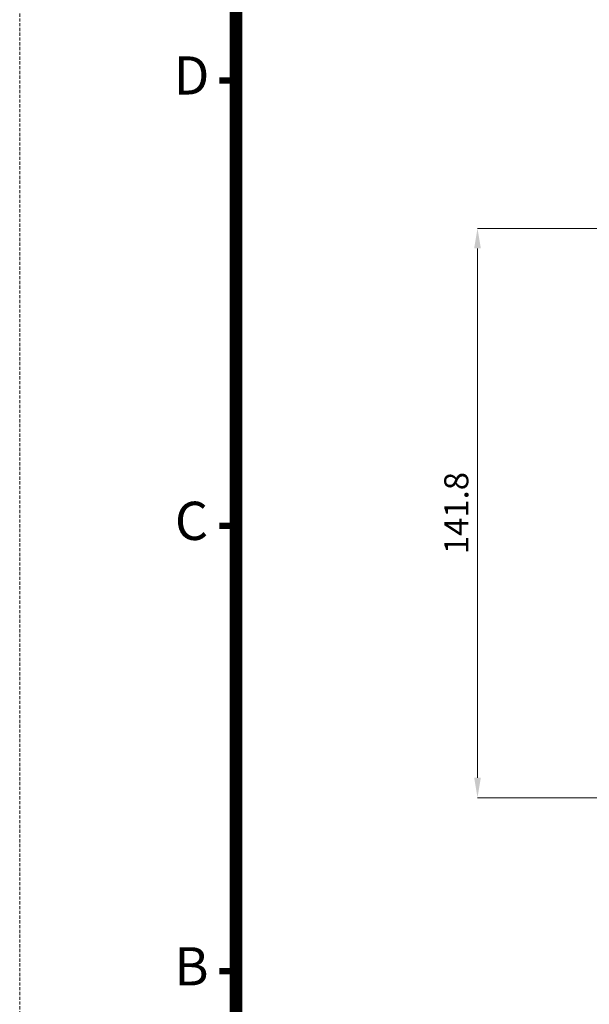
# Model space of a CAD drawing. Extents: x -1668 to -1028, y -1081 to -168.
# Drawn here: x -1668 to -1527, y -854 to -609 of the extents above; entities that cross this region are included whole.
import ezdxf
from ezdxf.enums import TextEntityAlignment as Align

# ---------------------------------------------------------------- set-up
doc = ezdxf.new("R2010")
doc.units = 0
doc.header["$MEASUREMENT"] = 0
doc.header["$PDSIZE"] = -1
doc.linetypes.add('HIDDEN', pattern=[0.375, 0.25, -0.125])
doc.layers.get('0').update_dxf_attribs({"linetype": 'CONTINUOUS', "lineweight": 15})
doc.layers.get('Defpoints').update_dxf_attribs({"linetype": 'CONTINUOUS'})
doc.layers.add('\\M+2B5EA\\M+2BD75', color=4, linetype='HIDDEN', lineweight=13)
doc.layers.add('AM_5', color=3, linetype='CONTINUOUS', lineweight=15)
doc.styles.add('ARIAL', font='ARIAL.TTF')
doc.dimstyles.new('AM_ISO$0', dxfattribs={"dimtxt": 6, "dimasz": 5, "dimexe": 0, "dimexo": 0, "dimgap": 1.5, "dimtad": 1, "dimdsep": 46, "dimtxsty": 'Standard', "dimcen": 0, "dimclrd": 256, "dimclre": 256, "dimclrt": 256, "dimadec": 0, "dimazin": 2, "dimtp": 0.1, "dimtm": 0.1, "dimtfac": 0.71, "dimtmove": 0, "dimatfit": 3, "dimfxl": 0, "dimlwd": -1, "dimlwe": -1, "dimarcsym": 0})

# ---------------------------------------------------------------- blocks, each defined once
blk = doc.blocks.new('111')
at = {"lineweight": 9, "const_width": 1, "flags": 128}
blk.add_lwpolyline([(6282.419, 12733.577), (6450.419, 12733.577), (6450.419, 12478.577), (6282.419, 12478.577)], close=True, dxfattribs=at)
at = {"lineweight": 9, "const_width": 0.5, "flags": 128}
for points in [[(6282.419, 12606.077), (6281.119, 12606.077)], [(6282.419, 12571.077), (6281.119, 12571.077)], [(6282.419, 12536.077), (6281.119, 12536.077)]]:
    blk.add_lwpolyline(points, dxfattribs=at)
at = {"layer": '\\M+2B5EA\\M+2BD75', "lineweight": 9}
blk.add_lwpolyline([(6265.419, 12462.077), (6467.419, 12462.077), (6467.419, 12750.077), (6265.419, 12750.077)], close=True, dxfattribs=at)
at = {"lineweight": 9, "style": 'ARIAL'}
for s, p in [('D', (6278.919, 12606.077)), ('C', (6278.919, 12571.077)), ('B', (6278.919, 12536.077))]:
    blk.add_text(s, height=3, dxfattribs=at).set_placement(p, align=Align.MIDDLE)
blk = doc.blocks.new('*D27')
at = {"layer": 'AM_5'}
for p, q in [((-1512.87, -661.07), (-1554.48, -661.07)), ((-1554.48, -666.07), (-1554.48, -797.87)), ((-1523.19, -802.87), (-1554.48, -802.87))]:
    blk.add_line(p, q, dxfattribs=at)
for points in [[(-1555.31, -666.07), (-1553.65, -666.07), (-1554.48, -661.07)], [(-1555.31, -797.87), (-1553.65, -797.87), (-1554.48, -802.87)]]:
    blk.add_solid(points, dxfattribs=at)
at = {"layer": 'Defpoints', "color": 0}
for p in [(-1512.87, -661.07), (-1554.48, -802.87), (-1523.19, -802.87)]:
    blk.add_point(p, dxfattribs=at)
at = {"layer": 'AM_5', "insert": (-1558.98, -731.97), "char_height": 6, "attachment_point": 5, "rotation": 90}
blk.add_mtext('141.8', dxfattribs=at)

msp = doc.modelspace()

# ---------------------------------------------------------------- block references
at = {"xscale": 3.169108799999483, "yscale": 3.169108799997117, "zscale": 3.169108799999483}
msp.add_blockref('111', (-21524.284, -40574.255), dxfattribs=at)

# ---------------------------------------------------------------- dimensions: what is measured, and where the dimension line sits
at = {"layer": 'AM_5'}
dim = msp.add_linear_dim(base=(-1554.479, -802.873), p1=(-1512.868, -661.073), p2=(-1523.194, -802.873), angle=90, dimstyle='AM_ISO$0', dxfattribs=at)
dim.commit()
dim.dimension.update_dxf_attribs({"geometry": '*D27', "text_midpoint": (-1558.979, -731.973)})

doc.saveas('drawing.dxf')
